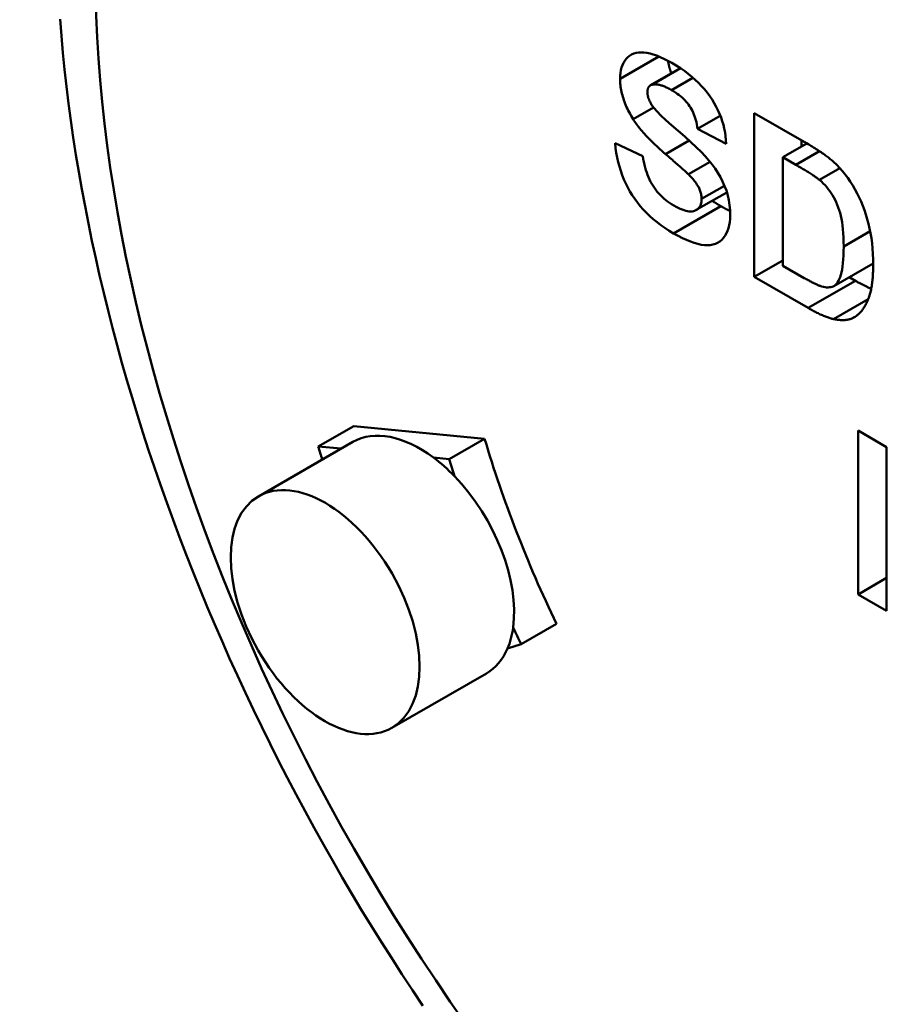
# Model space of a CAD drawing. Units: millimetres. Extents: x 0 to 2100, y 0 to 1485.
# Drawn here: x 1673 to 1739, y 544 to 618 of the extents above; entities that cross this region are included whole.
import ezdxf

# ---------------------------------------------------------------- set-up
doc = ezdxf.new("R2010")
doc.units = ezdxf.units.MM
doc.header["$LTSCALE"] = 5
doc.layers.add('Sichtbare Kanten(DIN)', color=179, linetype='Continuous', lineweight=50)
doc.layers.add('Sichtbare tangentiale Kanten(DIN)', color=179, linetype='Continuous', lineweight=50)

msp = doc.modelspace()

# ---------------------------------------------------------------- linework, layer by layer
at = {"layer": 'Sichtbare Kanten(DIN)'}
for p, q in [((1719.825, 612.816), (1722.053, 614.099)), ((1723.345, 609.559), (1725.05, 610.541)), ((1727.589, 598.469), (1727.589, 610.733)), ((1727.589, 610.733), (1731.51, 608.475)), ((1725.487, 608.438), (1723.345, 609.559)), ((1717.169, 608.471), (1719.254, 607.503)), ((1729.732, 607.424), (1731.533, 608.461)), ((1731.125, 608.697), (1731.125, 608.226)), ((1730.694, 606.87), (1729.732, 607.424)), ((1729.732, 607.424), (1729.732, 599.311)), ((1723.253, 603.482), (1725.541, 604.8)), ((1727.589, 598.469), (1729.732, 599.703)), ((1729.732, 599.311), (1731.332, 598.389)), ((1733.548, 597.788), (1736.49, 599.482)), ((1731.623, 596.146), (1727.589, 598.469)), ((1734.695, 598.449), (1735.159, 598.182)), ((1697.611, 587.307), (1694.959, 585.78)), ((1697.611, 587.307), (1707.41, 586.357)), ((1735.354, 586.962), (1737.497, 585.729)), ((1735.354, 574.699), (1735.354, 586.962)), ((1697.558, 586.116), (1690.487, 582.044)), ((1707.41, 586.357), (1704.758, 584.83)), ((1694.959, 585.78), (1696.685, 585.613)), ((1737.497, 585.729), (1737.497, 573.466)), ((1703.58, 584.945), (1704.758, 584.83)), ((1735.354, 574.699), (1737.497, 575.933)), ((1737.497, 573.466), (1735.354, 574.699)), ((1712.786, 572.495), (1710.135, 570.968)), ((1710.135, 570.968), (1709.122, 570.653)), ((1707.539, 568.784), (1700.468, 564.712))]:
    msp.add_line(p, q, dxfattribs=at)
at = {"layer": 'Sichtbare Kanten(DIN)', "flags": 128}
for points in [[(1702.793, 543.902), (1702.006, 545.08), (1701.227, 546.265), (1700.458, 547.458), (1699.698, 548.657), (1698.948, 549.863), (1698.207, 551.076), (1697.476, 552.295), (1696.755, 553.521), (1696.043, 554.752), (1695.342, 555.989), (1694.651, 557.231), (1693.97, 558.479), (1693.3, 559.731), (1692.64, 560.989), (1691.991, 562.251), (1691.353, 563.518), (1690.726, 564.789), (1690.11, 566.063), (1689.506, 567.342), (1688.912, 568.624), (1688.33, 569.909), (1687.759, 571.198), (1687.2, 572.489), (1686.653, 573.783), (1686.117, 575.079), (1685.593, 576.377), (1685.081, 577.678), (1684.581, 578.98), (1684.094, 580.284), (1683.618, 581.589), (1683.155, 582.895), (1682.705, 584.201), (1682.267, 585.509), (1681.842, 586.817), (1681.429, 588.125), (1681.029, 589.433), (1680.643, 590.741), (1680.269, 592.048), (1679.908, 593.355), (1679.561, 594.66), (1679.227, 595.965), (1678.906, 597.268), (1678.599, 598.569), (1678.305, 599.869), (1678.025, 601.167), (1677.758, 602.463), (1677.505, 603.756), (1677.266, 605.047), (1677.04, 606.335), (1676.828, 607.62), (1676.631, 608.902), (1676.447, 610.18), (1676.277, 611.455), (1676.122, 612.726), (1675.98, 613.993), (1675.854, 615.256), (1675.741, 616.514), (1675.643, 617.768)], [(1717.549, 613.299), (1717.556, 613.529), (1717.577, 613.747), (1717.613, 613.952), (1717.664, 614.144), (1717.729, 614.325), (1717.808, 614.493), (1717.901, 614.648), (1718.009, 614.791), (1718.131, 614.918), (1718.265, 615.026), (1718.412, 615.115), (1718.571, 615.184), (1718.743, 615.234), (1718.928, 615.264), (1719.125, 615.275), (1719.335, 615.266), (1719.557, 615.238), (1719.79, 615.19), (1720.034, 615.123), (1720.289, 615.036), (1720.555, 614.929), (1720.833, 614.802), (1721.121, 614.656), (1721.421, 614.49)], [(1721.138, 614.647), (1721.144, 614.609), (1721.151, 614.57), (1721.158, 614.531), (1721.165, 614.493), (1721.172, 614.454), (1721.18, 614.415), (1721.188, 614.376), (1721.197, 614.338), (1721.206, 614.299), (1721.215, 614.26), (1721.224, 614.221), (1721.234, 614.182), (1721.244, 614.143), (1721.255, 614.104), (1721.266, 614.064), (1721.277, 614.025), (1721.288, 613.986), (1721.3, 613.947), (1721.312, 613.907), (1721.325, 613.868), (1721.337, 613.829), (1721.351, 613.789), (1721.364, 613.75), (1721.378, 613.71)], [(1721.421, 614.49), (1721.747, 614.296), (1722.059, 614.095), (1722.358, 613.888), (1722.643, 613.675), (1722.914, 613.455), (1723.171, 613.23), (1723.415, 612.999), (1723.645, 612.761), (1723.861, 612.517), (1724.064, 612.267), (1724.253, 612.011), (1724.428, 611.749), (1724.59, 611.483), (1724.738, 611.215), (1724.873, 610.945), (1724.995, 610.674), (1725.103, 610.401), (1725.198, 610.126), (1725.28, 609.849), (1725.348, 609.57), (1725.403, 609.29), (1725.444, 609.008), (1725.473, 608.724), (1725.487, 608.438)], [(1718.527, 610.278), (1718.447, 610.409), (1718.371, 610.539), (1718.298, 610.669), (1718.228, 610.799), (1718.162, 610.928), (1718.099, 611.056), (1718.039, 611.185), (1717.983, 611.313), (1717.931, 611.44), (1717.881, 611.567), (1717.836, 611.693), (1717.793, 611.82), (1717.754, 611.945), (1717.718, 612.07), (1717.686, 612.195), (1717.657, 612.32), (1717.632, 612.444), (1717.61, 612.567), (1717.591, 612.69), (1717.576, 612.813), (1717.564, 612.935), (1717.555, 613.057), (1717.55, 613.178), (1717.549, 613.299)], [(1719.933, 612.861), (1719.906, 612.852), (1719.879, 612.842), (1719.854, 612.831), (1719.83, 612.819), (1719.807, 612.805), (1719.785, 612.79), (1719.764, 612.773), (1719.745, 612.755), (1719.727, 612.736), (1719.709, 612.716), (1719.694, 612.694), (1719.679, 612.671), (1719.665, 612.646), (1719.653, 612.621), (1719.642, 612.593), (1719.632, 612.565), (1719.623, 612.535), (1719.615, 612.504), (1719.609, 612.472), (1719.603, 612.438), (1719.599, 612.403), (1719.596, 612.367), (1719.594, 612.329), (1719.594, 612.29)], [(1721.397, 612.457), (1721.319, 612.501), (1721.243, 612.543), (1721.169, 612.582), (1721.096, 612.619), (1721.024, 612.653), (1720.954, 612.685), (1720.885, 612.715), (1720.817, 612.742), (1720.751, 612.767), (1720.687, 612.79), (1720.624, 612.81), (1720.562, 612.828), (1720.502, 612.844), (1720.443, 612.857), (1720.386, 612.868), (1720.33, 612.877), (1720.275, 612.883), (1720.222, 612.887), (1720.17, 612.888), (1720.12, 612.887), (1720.071, 612.884), (1720.024, 612.879), (1719.978, 612.871), (1719.933, 612.861)], [(1719.594, 612.29), (1719.594, 612.254), (1719.596, 612.218), (1719.599, 612.181), (1719.603, 612.144), (1719.608, 612.108), (1719.614, 612.07), (1719.621, 612.033), (1719.629, 611.995), (1719.638, 611.958), (1719.649, 611.919), (1719.66, 611.881), (1719.673, 611.842), (1719.686, 611.804), (1719.701, 611.765), (1719.717, 611.725), (1719.734, 611.686), (1719.752, 611.646), (1719.771, 611.606), (1719.792, 611.565), (1719.813, 611.525), (1719.835, 611.484), (1719.859, 611.443), (1719.883, 611.402), (1719.909, 611.36)], [(1723.345, 609.559), (1723.32, 609.728), (1723.29, 609.891), (1723.257, 610.049), (1723.218, 610.203), (1723.176, 610.352), (1723.129, 610.496), (1723.077, 610.635), (1723.022, 610.77), (1722.962, 610.899), (1722.897, 611.024), (1722.828, 611.144), (1722.755, 611.259), (1722.676, 611.371), (1722.591, 611.481), (1722.5, 611.588), (1722.403, 611.693), (1722.299, 611.796), (1722.189, 611.897), (1722.073, 611.996), (1721.95, 612.092), (1721.821, 612.187), (1721.686, 612.279), (1721.544, 612.369), (1721.397, 612.457)], [(1719.909, 611.36), (1720.079, 611.131), (1720.312, 610.863), (1720.609, 610.556), (1720.971, 610.211), (1721.396, 609.827), (1721.886, 609.404), (1722.385, 608.975), (1722.838, 608.569), (1723.246, 608.189), (1723.609, 607.833), (1723.926, 607.501), (1724.198, 607.194), (1724.438, 606.895), (1724.661, 606.588), (1724.865, 606.273), (1725.051, 605.949), (1725.22, 605.617), (1725.37, 605.276), (1725.5, 604.928), (1725.606, 604.572), (1725.688, 604.208), (1725.747, 603.837), (1725.783, 603.459), (1725.795, 603.073)], [(1720.944, 607.671), (1720.802, 607.794), (1720.664, 607.916), (1720.53, 608.037), (1720.399, 608.156), (1720.271, 608.274), (1720.147, 608.391), (1720.027, 608.507), (1719.91, 608.621), (1719.797, 608.734), (1719.687, 608.846), (1719.581, 608.957), (1719.479, 609.066), (1719.38, 609.174), (1719.284, 609.281), (1719.193, 609.386), (1719.104, 609.49), (1719.02, 609.593), (1718.939, 609.695), (1718.861, 609.795), (1718.787, 609.894), (1718.717, 609.992), (1718.65, 610.089), (1718.586, 610.184), (1718.527, 610.278)], [(1721.55, 601.732), (1721.221, 601.929), (1720.905, 602.133), (1720.602, 602.345), (1720.312, 602.565), (1720.035, 602.791), (1719.771, 603.026), (1719.52, 603.267), (1719.281, 603.516), (1719.056, 603.773), (1718.844, 604.037), (1718.644, 604.309), (1718.458, 604.588), (1718.284, 604.874), (1718.122, 605.167), (1717.973, 605.467), (1717.835, 605.773), (1717.71, 606.086), (1717.596, 606.407), (1717.495, 606.734), (1717.405, 607.067), (1717.328, 607.408), (1717.263, 607.755), (1717.21, 608.11), (1717.169, 608.471)], [(1731.51, 608.475), (1731.62, 608.411), (1731.727, 608.348), (1731.832, 608.286), (1731.935, 608.224), (1732.035, 608.162), (1732.134, 608.101), (1732.23, 608.04), (1732.324, 607.98), (1732.416, 607.92), (1732.506, 607.861), (1732.593, 607.802), (1732.678, 607.744), (1732.761, 607.686), (1732.842, 607.628), (1732.921, 607.571), (1732.998, 607.514), (1733.072, 607.458), (1733.144, 607.402), (1733.214, 607.347), (1733.282, 607.292), (1733.348, 607.238), (1733.411, 607.184), (1733.472, 607.13), (1733.531, 607.077)], [(1719.254, 607.503), (1719.288, 607.286), (1719.327, 607.074), (1719.372, 606.868), (1719.422, 606.668), (1719.477, 606.474), (1719.538, 606.286), (1719.605, 606.103), (1719.677, 605.927), (1719.754, 605.756), (1719.837, 605.591), (1719.925, 605.432), (1720.018, 605.278), (1720.117, 605.13), (1720.222, 604.987), (1720.332, 604.848), (1720.447, 604.714), (1720.568, 604.585), (1720.694, 604.461), (1720.826, 604.342), (1720.963, 604.227), (1721.106, 604.117), (1721.254, 604.012), (1721.408, 603.912), (1721.566, 603.816)], [(1722.658, 606.151), (1722.625, 606.183), (1722.589, 606.217), (1722.55, 606.254), (1722.507, 606.294), (1722.461, 606.337), (1722.411, 606.382), (1722.358, 606.431), (1722.302, 606.481), (1722.243, 606.535), (1722.18, 606.592), (1722.113, 606.651), (1722.043, 606.713), (1721.97, 606.777), (1721.894, 606.845), (1721.814, 606.915), (1721.731, 606.988), (1721.644, 607.064), (1721.554, 607.142), (1721.461, 607.223), (1721.364, 607.307), (1721.264, 607.394), (1721.161, 607.484), (1721.054, 607.576), (1720.944, 607.671)], [(1732.464, 605.729), (1732.425, 605.761), (1732.383, 605.795), (1732.337, 605.83), (1732.289, 605.867), (1732.238, 605.904), (1732.184, 605.944), (1732.126, 605.984), (1732.066, 606.026), (1732.003, 606.068), (1731.937, 606.113), (1731.867, 606.158), (1731.795, 606.205), (1731.72, 606.253), (1731.642, 606.303), (1731.56, 606.354), (1731.476, 606.406), (1731.389, 606.459), (1731.298, 606.514), (1731.205, 606.57), (1731.109, 606.627), (1731.01, 606.686), (1730.907, 606.746), (1730.802, 606.807), (1730.694, 606.87)], [(1733.531, 607.077), (1733.76, 606.859), (1733.98, 606.629), (1734.192, 606.389), (1734.395, 606.138), (1734.591, 605.876), (1734.778, 605.604), (1734.957, 605.321), (1735.128, 605.027), (1735.29, 604.725), (1735.441, 604.417), (1735.583, 604.104), (1735.715, 603.786), (1735.837, 603.461), (1735.949, 603.132), (1736.051, 602.797), (1736.142, 602.456), (1736.224, 602.107), (1736.295, 601.747), (1736.354, 601.376), (1736.403, 600.994), (1736.441, 600.601), (1736.468, 600.196), (1736.485, 599.781), (1736.49, 599.354)], [(1723.652, 604.307), (1723.651, 604.38), (1723.646, 604.453), (1723.638, 604.526), (1723.628, 604.599), (1723.614, 604.672), (1723.597, 604.745), (1723.577, 604.817), (1723.553, 604.89), (1723.527, 604.962), (1723.498, 605.034), (1723.465, 605.106), (1723.43, 605.178), (1723.391, 605.251), (1723.347, 605.325), (1723.298, 605.401), (1723.245, 605.478), (1723.188, 605.557), (1723.126, 605.637), (1723.059, 605.719), (1722.988, 605.802), (1722.912, 605.887), (1722.832, 605.974), (1722.747, 606.062), (1722.658, 606.151)], [(1734.283, 600.746), (1734.28, 601.093), (1734.269, 601.423), (1734.252, 601.736), (1734.229, 602.033), (1734.198, 602.312), (1734.16, 602.575), (1734.116, 602.821), (1734.065, 603.05), (1734.008, 603.267), (1733.945, 603.477), (1733.877, 603.679), (1733.803, 603.875), (1733.724, 604.063), (1733.64, 604.244), (1733.55, 604.417), (1733.454, 604.584), (1733.353, 604.744), (1733.246, 604.899), (1733.131, 605.05), (1733.011, 605.196), (1732.884, 605.336), (1732.75, 605.472), (1732.61, 605.603), (1732.464, 605.729)], [(1721.566, 603.816), (1721.735, 603.723), (1721.897, 603.64), (1722.052, 603.568), (1722.2, 603.508), (1722.34, 603.458), (1722.474, 603.42), (1722.6, 603.393), (1722.72, 603.377), (1722.832, 603.372), (1722.937, 603.377), (1723.036, 603.395), (1723.127, 603.423), (1723.211, 603.46), (1723.287, 603.503), (1723.357, 603.554), (1723.419, 603.611), (1723.473, 603.675), (1723.521, 603.745), (1723.561, 603.822), (1723.594, 603.906), (1723.619, 603.996), (1723.638, 604.093), (1723.649, 604.197), (1723.652, 604.307)], [(1724.443, 604.168), (1724.469, 604.151), (1724.495, 604.133), (1724.521, 604.116), (1724.547, 604.099), (1724.573, 604.082), (1724.599, 604.065), (1724.625, 604.048), (1724.652, 604.031), (1724.678, 604.014), (1724.705, 603.998), (1724.731, 603.981), (1724.758, 603.964), (1724.785, 603.948), (1724.812, 603.931), (1724.839, 603.914), (1724.866, 603.898), (1724.893, 603.882), (1724.92, 603.865), (1724.948, 603.849), (1724.975, 603.833), (1725.003, 603.816), (1725.03, 603.8), (1725.058, 603.784), (1725.086, 603.768)], [(1725.086, 603.768), (1725.116, 603.751), (1725.147, 603.733), (1725.177, 603.716), (1725.207, 603.699), (1725.237, 603.682), (1725.267, 603.666), (1725.297, 603.649), (1725.326, 603.633), (1725.356, 603.617), (1725.386, 603.601), (1725.415, 603.585), (1725.444, 603.57), (1725.473, 603.554), (1725.502, 603.539), (1725.531, 603.524), (1725.56, 603.509), (1725.589, 603.494), (1725.617, 603.48), (1725.646, 603.465), (1725.674, 603.451), (1725.702, 603.437), (1725.73, 603.423), (1725.758, 603.41), (1725.786, 603.396)], [(1725.795, 603.073), (1725.787, 602.818), (1725.763, 602.576), (1725.724, 602.347), (1725.668, 602.131), (1725.597, 601.928), (1725.51, 601.738), (1725.408, 601.561), (1725.289, 601.397), (1725.156, 601.251), (1725.01, 601.127), (1724.851, 601.025), (1724.679, 600.946), (1724.493, 600.889), (1724.295, 600.854), (1724.083, 600.842), (1723.858, 600.852), (1723.62, 600.884), (1723.367, 600.938), (1723.1, 601.015), (1722.819, 601.114), (1722.523, 601.235), (1722.213, 601.378), (1721.889, 601.544), (1721.55, 601.732)], [(1732.634, 597.761), (1732.762, 597.728), (1732.885, 597.704), (1733.002, 597.69), (1733.114, 597.686), (1733.22, 597.691), (1733.32, 597.706), (1733.414, 597.731), (1733.503, 597.765), (1733.587, 597.813), (1733.667, 597.878), (1733.743, 597.96), (1733.815, 598.059), (1733.883, 598.174), (1733.948, 598.307), (1734.008, 598.457), (1734.065, 598.624), (1734.116, 598.811), (1734.16, 599.02), (1734.198, 599.251), (1734.229, 599.505), (1734.252, 599.782), (1734.269, 600.081), (1734.28, 600.402), (1734.283, 600.746)], [(1736.49, 599.354), (1736.49, 599.229), (1736.488, 599.106), (1736.485, 598.985), (1736.481, 598.866), (1736.476, 598.749), (1736.47, 598.635), (1736.463, 598.522), (1736.454, 598.412), (1736.445, 598.304), (1736.434, 598.197), (1736.422, 598.093), (1736.409, 597.991), (1736.395, 597.892), (1736.38, 597.794), (1736.364, 597.698), (1736.346, 597.605), (1736.328, 597.513), (1736.308, 597.424), (1736.287, 597.337), (1736.266, 597.252), (1736.243, 597.169), (1736.218, 597.088), (1736.193, 597.009), (1736.167, 596.932)], [(1731.332, 598.389), (1731.407, 598.346), (1731.48, 598.305), (1731.551, 598.265), (1731.62, 598.227), (1731.687, 598.19), (1731.753, 598.154), (1731.817, 598.12), (1731.879, 598.087), (1731.94, 598.056), (1731.998, 598.026), (1732.055, 597.998), (1732.11, 597.971), (1732.164, 597.946), (1732.215, 597.922), (1732.265, 597.899), (1732.313, 597.878), (1732.359, 597.858), (1732.404, 597.84), (1732.447, 597.823), (1732.488, 597.808), (1732.527, 597.794), (1732.564, 597.782), (1732.6, 597.771), (1732.634, 597.761)], [(1735.159, 598.182), (1735.214, 598.151), (1735.269, 598.12), (1735.323, 598.089), (1735.377, 598.059), (1735.43, 598.03), (1735.483, 598.001), (1735.535, 597.973), (1735.587, 597.945), (1735.638, 597.918), (1735.688, 597.892), (1735.738, 597.866), (1735.788, 597.841), (1735.837, 597.816), (1735.886, 597.792), (1735.934, 597.768), (1735.981, 597.745), (1736.028, 597.723), (1736.075, 597.701), (1736.12, 597.68), (1736.166, 597.66), (1736.211, 597.64), (1736.255, 597.62), (1736.299, 597.602), (1736.342, 597.583)], [(1736.167, 596.932), (1736.132, 596.842), (1736.097, 596.753), (1736.06, 596.667), (1736.023, 596.584), (1735.984, 596.503), (1735.944, 596.424), (1735.903, 596.348), (1735.86, 596.274), (1735.817, 596.202), (1735.772, 596.133), (1735.727, 596.067), (1735.68, 596.002), (1735.632, 595.941), (1735.582, 595.881), (1735.532, 595.824), (1735.48, 595.77), (1735.428, 595.718), (1735.374, 595.668), (1735.319, 595.621), (1735.263, 595.576), (1735.206, 595.533), (1735.147, 595.493), (1735.088, 595.455), (1735.027, 595.42)], [(1733.523, 595.314), (1733.463, 595.327), (1733.401, 595.342), (1733.338, 595.359), (1733.273, 595.378), (1733.206, 595.399), (1733.138, 595.422), (1733.068, 595.446), (1732.996, 595.472), (1732.923, 595.5), (1732.847, 595.53), (1732.771, 595.562), (1732.692, 595.596), (1732.613, 595.632), (1732.531, 595.669), (1732.448, 595.709), (1732.363, 595.75), (1732.276, 595.793), (1732.188, 595.838), (1732.098, 595.884), (1732.006, 595.933), (1731.913, 595.984), (1731.818, 596.036), (1731.722, 596.09), (1731.623, 596.146)], [(1735.027, 595.42), (1734.98, 595.396), (1734.931, 595.373), (1734.881, 595.352), (1734.83, 595.333), (1734.778, 595.315), (1734.724, 595.299), (1734.668, 595.285), (1734.612, 595.273), (1734.554, 595.262), (1734.495, 595.254), (1734.434, 595.246), (1734.372, 595.241), (1734.309, 595.238), (1734.244, 595.236), (1734.178, 595.236), (1734.111, 595.237), (1734.042, 595.241), (1733.972, 595.246), (1733.9, 595.253), (1733.828, 595.262), (1733.754, 595.272), (1733.678, 595.284), (1733.601, 595.298), (1733.523, 595.314)]]:
    msp.add_lwpolyline(points, dxfattribs=at)
at = {"layer": 'Sichtbare Kanten(DIN)'}
for centre, major_axis, start_param, end_param in [((1702.549, 577.45), (-4.99, 8.666), 5.353395, 6.283185), ((1745.464, 582.668), (29.069, -50.478), 4.321624, 4.583423), ((1742.812, 581.141), (-36.554, 63.477), 1.180031, 1.194842), ((1702.549, 577.45), (4.99, -8.666), 1.981819, 2.211803), ((1742.812, 581.141), (29.069, -50.478), 4.321624, 4.345593), ((1702.549, 577.45), (4.99, -8.666), 0.640043, 1.981819), ((1702.549, 577.45), (4.99, -8.666), 0.410059, 0.640043), ((1742.812, 581.141), (29.069, -50.478), 4.559453, 4.583423), ((1702.549, 577.45), (4.99, -8.666), 0, 0.410059)]:
    msp.add_ellipse(centre, major_axis=major_axis, ratio=0.578093, start_param=start_param, end_param=end_param, dxfattribs=at)
msp.add_ellipse((1695.477, 573.378), major_axis=(4.99, -8.666), ratio=0.578093, dxfattribs=at)
at = {"layer": 'Sichtbare tangentiale Kanten(DIN)'}
for p, q in [((1717.549, 613.299), (1720.453, 614.972)), ((1719.933, 612.861), (1722.067, 614.089)), ((1721.397, 612.457), (1723.001, 613.381)), ((1718.527, 610.278), (1720.056, 611.159)), ((1720.944, 607.671), (1722.708, 608.687)), ((1730.694, 606.87), (1732.463, 607.889)), ((1722.658, 606.151), (1724.286, 607.088)), ((1732.464, 605.729), (1733.996, 606.611)), ((1723.652, 604.307), (1725.363, 605.293)), ((1721.55, 601.732), (1725.086, 603.768)), ((1734.283, 600.746), (1736.268, 601.889)), ((1731.623, 596.146), (1735.159, 598.182)), ((1733.523, 595.314), (1736.12, 596.809)), ((1735.027, 595.42), (1735.078, 595.449))]:
    msp.add_line(p, q, dxfattribs=at)
for centre, major_axis, start_param, end_param in [((1752.535, 586.74), (52.398, -90.991), 0, 3.141593), ((1745.464, 582.668), (-47.408, 82.325), 2.924818, 8.074624)]:
    msp.add_ellipse(centre, major_axis=major_axis, ratio=0.578093, start_param=start_param, end_param=end_param, dxfattribs=at)

doc.saveas('drawing.dxf')
